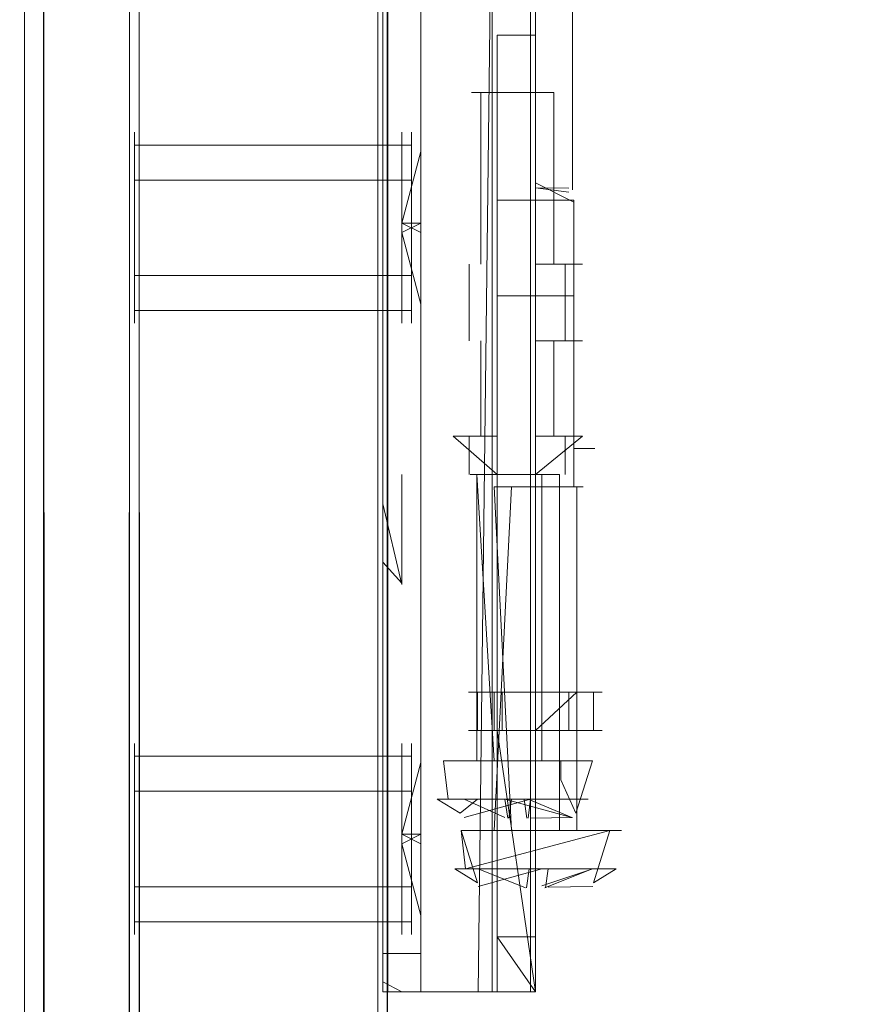
# Model space of a CAD drawing. Extents: x -464 to 338, y -349 to 151.
# Drawn here: x -464 to -420, y 71 to 122 of the extents above; entities that cross this region are included whole.
import ezdxf

# ---------------------------------------------------------------- set-up
doc = ezdxf.new("R2010")
doc.units = 0
doc.header["$LTSCALE"] = 500
doc.header["$MEASUREMENT"] = 0
doc.layers.add('DWXOUTLINES', color=7, linetype='Continuous')
doc.layers.add('EXC-KORPUS-WH', color=7, linetype='Continuous')

msp = doc.modelspace()

# ---------------------------------------------------------------- linework, layer by layer
at = {"layer": 'DWXOUTLINES', "color": 0, "lineweight": 0}
for p, q in [((-463.4, 150.38, 643.33), (-463.4, -347.61, 643.33)), ((-463.4, 150.38, 647.83), (-463.4, -347.61, 647.83)), ((-462.27, -347.24, 640.7), (-462.4, 150.38, 640.82)), ((-462.27, -347.24, 161.45), (-462.4, 150.38, 161.32)), ((-458.02, -347.24, 640.7), (-457.9, 150.38, 640.82)), ((-458.02, -347.24, 161.45), (-457.9, 150.38, 161.32)), ((-457.9, -338.86, 642.83), (-457.9, 150.38, 642.83)), ((-457.4, 150.38, 636.33), (-457.4, -338.61, 636.33)), ((-457.27, -347.24, 165.7), (-457.4, 150.38, 165.83)), ((-457.27, -347.24, 161.45), (-457.4, 150.38, 161.33)), ((-457.4, -338.86, 636.32), (-457.4, 150.38, 636.32)), ((-457.4, -338.86, 165.82), (-457.4, 150.38, 165.82)), ((-444.9, -338.86, 166.33), (-444.9, 150.38, 166.33)), ((-444.9, -338.61, 166.32), (-444.9, 150.38, 166.32)), ((-444.9, 150.38, 635.82), (-444.9, -338.61, 635.82)), ((-444.4, -338.61, 178.83), (-444.4, 150.38, 178.83)), ((-444.37, 131.38, 584.41), (-444.37, 71.38, 584.41)), ((-444.37, 71.38, 617.94), (-444.37, 131.38, 617.94)), ((-442.64, 131.38, 583.41), (-442.64, 71.38, 583.41)), ((-442.64, 71.38, 618.94), (-442.64, 131.38, 618.94)), ((-439.64, 71.38, 616.68), (-438.91, 131.38, 615.94)), ((-438.91, 131.38, 586.41), (-438.91, 71.38, 586.41)), ((-436.91, 131.38, 584.41), (-436.91, 71.38, 584.41)), ((-436.91, 71.38, 617.94), (-436.91, 131.38, 617.94)), ((-434.71, 129.22, 597.65), (-434.71, 113.73, 597.55)), ((-436.64, 113.73, 597.8), (-436.64, 128.84, 597.8)), ((-436.64, 128.84, 587.79), (-436.64, 113.73, 587.79)), ((-434.71, 113.36, 587.94), (-434.71, 128.84, 588.04)), ((-444.64, 127.38, 634.08), (-444.64, 75.38, 634.08)), ((-444.64, 75.38, 554.08), (-444.64, 127.38, 554.08)), ((-442.64, 127.38, 554.08), (-442.64, 75.38, 554.08)), ((-442.64, 75.38, 634.08), (-442.64, 127.38, 634.08)), ((-438.64, 121.47, 610.19), (-436.64, 121.47, 610.26)), ((-438.64, 121.47, 610.19), (-438.64, 121.47, 605.68)), ((-438.64, 109.47, 605.68), (-438.64, 121.47, 605.68)), ((-436.64, 121.47, 605.61), (-438.64, 121.47, 605.68)), ((-438.64, 109.47, 610.19), (-438.64, 121.47, 610.19)), ((-436.64, 121.47, 605.61), (-436.64, 121.47, 610.26)), ((-436.64, 109.47, 610.26), (-436.64, 121.47, 610.26)), ((-436.64, 109.47, 605.61), (-436.64, 121.47, 605.61)), ((-440, 118.47, 607.38), (-438.64, 118.47, 610.19)), ((-435.68, 118.47, 606.29), (-440, 118.47, 607.38)), ((-439.51, 118.47, 609.5), (-439.51, 109.47, 609.5)), ((-439.51, 118.47, 606.38), (-439.51, 109.47, 606.38)), ((-435.68, 118.47, 606.29), (-438.64, 118.47, 610.19)), ((-435.68, 118.47, 606.29), (-435.68, 109.47, 606.29)), ((-435.68, 118.47, 609.58), (-435.68, 109.47, 609.58)), ((-442.64, 116.88, 626.08), (-442.64, 111.38, 631.58)), ((-442.64, 114.13, 621.31), (-442.64, 116.88, 626.08)), ((-442.64, 116.88, 562.08), (-442.64, 111.38, 567.58)), ((-442.64, 114.13, 557.31), (-442.64, 116.88, 562.08)), ((-457.64, 111.38, 631.08), (-457.64, 116.38, 626.08)), ((-457.64, 113.88, 621.75), (-457.64, 116.38, 626.08)), ((-457.64, 111.38, 567.08), (-457.64, 116.38, 562.08)), ((-457.64, 113.88, 557.75), (-457.64, 116.38, 562.08)), ((-444.64, 111.38, 567.08), (-444.64, 116.38, 562.08)), ((-444.64, 108.88, 557.75), (-444.64, 116.38, 562.08)), ((-444.64, 111.38, 631.08), (-444.64, 116.38, 626.08)), ((-444.64, 108.88, 621.75), (-444.64, 116.38, 626.08)), ((-443.64, 111.38, 631.08), (-443.64, 116.38, 626.08)), ((-443.64, 108.88, 621.75), (-443.64, 116.38, 626.08)), ((-443.64, 111.38, 567.08), (-443.64, 116.38, 562.08)), ((-443.64, 108.88, 557.75), (-443.64, 116.38, 562.08)), ((-443.14, 116.38, 626.08), (-443.14, 111.38, 631.08)), ((-443.14, 113.88, 621.75), (-443.14, 116.38, 626.08)), ((-443.14, 116.38, 562.08), (-443.14, 111.38, 567.08)), ((-443.14, 113.88, 557.75), (-443.14, 116.38, 562.08)), ((-457.64, 115.71, 628.58), (-443.14, 115.71, 628.58)), ((-443.14, 115.71, 559.58), (-457.64, 115.71, 559.58)), ((-443.64, 111.63, 626.33), (-442.64, 115.38, 626.33)), ((-443.64, 111.63, 625.83), (-442.64, 115.38, 626.33)), ((-443.64, 115.38, 626.33), (-443.64, 111.63, 626.33)), ((-443.64, 111.63, 562.33), (-442.64, 115.38, 562.33)), ((-443.64, 111.63, 561.83), (-442.64, 115.38, 562.33)), ((-443.64, 115.38, 562.33), (-443.64, 111.63, 562.33)), ((-442.64, 111.63, 625.83), (-442.64, 115.38, 625.83)), ((-442.64, 111.63, 561.83), (-442.64, 115.38, 561.83)), ((-442.64, 114.13, 621.31), (-442.64, 106.61, 623.33)), ((-442.64, 114.13, 557.31), (-442.64, 106.61, 559.33)), ((-457.64, 113.88, 621.75), (-457.64, 106.38, 626.08)), ((-443.14, 113.88, 621.75), (-457.64, 113.88, 621.75)), ((-457.64, 113.88, 566.41), (-443.14, 113.88, 566.41)), ((-457.64, 113.88, 557.75), (-457.64, 106.38, 562.08)), ((-443.14, 113.88, 621.75), (-443.14, 106.38, 626.08)), ((-443.14, 113.88, 557.75), (-443.14, 106.38, 562.08)), ((-436.64, 113.73, 597.8), (-434.64, 112.73, 598.8)), ((-436.64, 113.73, 587.79), (-434.64, 112.73, 586.79)), ((-434.89, 113.24, 598.01), (-436.64, 113.48, 597.86)), ((-434.89, 113.45, 587.78), (-436.64, 113.48, 587.72)), ((-436.64, 113.23, 598.8), (-436.64, 97.82, 598.8)), ((-436.64, 113.23, 586.79), (-436.64, 97.82, 586.79)), ((-438.64, 112.82, 594.29), (-434.64, 112.82, 594.29)), ((-438.64, 112.82, 591.29), (-434.64, 112.82, 591.29)), ((-438.64, 112.82, 591.29), (-438.64, 107.82, 591.29)), ((-438.64, 112.82, 594.29), (-438.64, 112.82, 591.29)), ((-438.64, 107.82, 594.29), (-438.64, 112.82, 594.29)), ((-434.64, 112.82, 594.29), (-434.64, 107.82, 594.29)), ((-434.64, 112.82, 591.29), (-434.64, 112.82, 594.29)), ((-434.64, 112.82, 591.29), (-434.64, 107.82, 591.29)), ((-434.64, 112.73, 598.8), (-434.64, 97.82, 598.8)), ((-434.64, 112.73, 586.79), (-434.64, 97.82, 586.79)), ((-457.64, 106.38, 626.08), (-457.64, 111.38, 631.08)), ((-457.64, 106.38, 562.08), (-457.64, 111.38, 567.08)), ((-444.64, 106.38, 562.08), (-444.64, 111.38, 567.08)), ((-444.64, 106.38, 626.08), (-444.64, 111.38, 631.08)), ((-443.64, 111.13, 625.83), (-442.64, 111.63, 622.08)), ((-443.64, 111.63, 625.83), (-442.64, 111.63, 622.08)), ((-443.64, 111.63, 630.08), (-442.64, 111.13, 626.33)), ((-443.64, 111.63, 626.33), (-443.64, 111.63, 630.08)), ((-443.64, 111.63, 625.83), (-443.64, 111.63, 622.08)), ((-443.64, 111.13, 561.83), (-442.64, 111.63, 558.08)), ((-443.64, 111.63, 561.83), (-442.64, 111.63, 558.08)), ((-443.64, 111.63, 566.08), (-442.64, 111.13, 562.33)), ((-443.64, 111.63, 562.33), (-443.64, 111.63, 566.08)), ((-443.64, 111.63, 561.83), (-443.64, 111.63, 558.08)), ((-443.64, 106.38, 626.08), (-443.64, 111.38, 631.08)), ((-443.64, 106.38, 562.08), (-443.64, 111.38, 567.08)), ((-443.14, 111.38, 631.08), (-443.14, 106.38, 626.08)), ((-443.14, 111.38, 567.08), (-443.14, 106.38, 562.08)), ((-442.64, 111.63, 630.08), (-442.64, 111.63, 626.33)), ((-442.64, 111.63, 566.08), (-442.64, 111.63, 562.33)), ((-442.64, 106.61, 623.33), (-442.64, 111.38, 631.58)), ((-442.64, 106.61, 559.33), (-442.64, 111.38, 567.58)), ((-443.64, 111.13, 626.33), (-442.64, 107.38, 626.33)), ((-443.64, 111.13, 626.33), (-442.64, 107.38, 625.83)), ((-443.64, 111.13, 625.83), (-442.64, 107.38, 625.83)), ((-443.64, 111.13, 626.33), (-443.64, 111.13, 630.08)), ((-443.64, 107.38, 625.83), (-443.64, 111.13, 625.83)), ((-443.64, 111.13, 562.33), (-442.64, 107.38, 562.33)), ((-443.64, 111.13, 562.33), (-442.64, 107.38, 561.83)), ((-443.64, 111.13, 561.83), (-442.64, 107.38, 561.83)), ((-443.64, 111.13, 562.33), (-443.64, 111.13, 566.08)), ((-443.64, 107.38, 561.83), (-443.64, 111.13, 561.83)), ((-442.64, 111.13, 625.83), (-442.64, 111.13, 622.08)), ((-442.64, 111.13, 561.83), (-442.64, 111.13, 558.08)), ((-440.11, 109.47, 610.33), (-440.11, 105.47, 610.33)), ((-440.11, 109.47, 605.54), (-440.11, 105.47, 605.54)), ((-438.64, 105.47, 611.27), (-438.64, 109.47, 611.27)), ((-438.64, 109.47, 604.61), (-438.64, 109.47, 611.27)), ((-438.64, 105.47, 604.61), (-438.64, 109.47, 604.61)), ((-436.64, 109.47, 604.56), (-436.64, 105.47, 604.56)), ((-436.64, 109.47, 611.32), (-436.64, 109.47, 604.56)), ((-434.18, 109.47, 607.03), (-436.64, 109.47, 604.56)), ((-436.64, 105.47, 611.32), (-436.64, 109.47, 611.32)), ((-434.18, 109.47, 607.03), (-436.64, 109.47, 611.32)), ((-435.08, 109.47, 605.47), (-435.08, 105.47, 605.47)), ((-435.08, 109.47, 610.41), (-435.08, 105.47, 610.41)), ((-443.14, 108.88, 621.75), (-457.64, 108.88, 621.75)), ((-457.64, 108.88, 566.41), (-443.14, 108.88, 566.41)), ((-444.64, 106.38, 626.08), (-444.64, 108.88, 621.75)), ((-444.64, 108.88, 557.75), (-444.64, 106.38, 562.08)), ((-443.64, 108.88, 621.75), (-443.64, 106.38, 626.08)), ((-443.64, 108.88, 557.75), (-443.64, 106.38, 562.08)), ((-438.64, 107.82, 591.29), (-434.64, 107.82, 591.29)), ((-438.09, 107.82, 594.83), (-438.64, 107.82, 591.29)), ((-438.09, 107.82, 594.83), (-434.64, 107.82, 591.29)), ((-457.64, 107.05, 628.58), (-443.14, 107.05, 628.58)), ((-443.14, 107.05, 559.58), (-457.64, 107.05, 559.58)), ((-439.51, 105.47, 609.5), (-439.51, 100.47, 609.5)), ((-439.51, 105.47, 606.38), (-439.51, 100.47, 606.38)), ((-438.64, 105.47, 604.61), (-438.64, 105.47, 611.27)), ((-438.64, 105.47, 610.19), (-438.64, 100.47, 610.19)), ((-438.64, 100.47, 605.68), (-438.64, 105.47, 605.68)), ((-436.64, 105.47, 611.32), (-436.64, 105.47, 604.56)), ((-434.18, 105.47, 607.03), (-436.64, 105.47, 604.56)), ((-436.64, 105.47, 605.61), (-436.64, 100.47, 605.61)), ((-434.18, 105.47, 607.03), (-436.64, 105.47, 611.32)), ((-436.64, 100.47, 610.26), (-436.64, 105.47, 610.26)), ((-435.68, 105.47, 606.29), (-435.68, 100.47, 606.29)), ((-435.68, 105.47, 609.58), (-435.68, 100.47, 609.58)), ((-440.95, 100.47, 608.81), (-438.64, 98.47, 611.27)), ((-440.95, 100.47, 608.81), (-438.64, 100.47, 604.61)), ((-440.11, 100.47, 605.54), (-440.11, 98.47, 605.54)), ((-440.11, 100.47, 610.33), (-440.11, 98.47, 610.33)), ((-438.64, 100.47, 604.61), (-438.64, 100.47, 611.27)), ((-438.64, 98.47, 604.61), (-438.64, 100.47, 604.61)), ((-436.64, 100.47, 611.32), (-436.64, 100.47, 604.56)), ((-434.18, 100.47, 607.03), (-436.64, 98.47, 604.56)), ((-436.64, 98.47, 611.32), (-436.64, 100.47, 611.32)), ((-434.18, 100.47, 607.03), (-436.64, 100.47, 611.32)), ((-435.08, 100.47, 610.41), (-435.08, 98.47, 610.41)), ((-435.08, 100.47, 605.47), (-435.08, 98.47, 605.47)), ((-438.64, 99.82, 589.92), (-438.64, 99.82, 595.66)), ((-434.64, 99.82, 589.92), (-434.64, 99.82, 595.66)), ((-433.54, 99.82, 591.17), (-434.64, 99.82, 595.66)), ((-443.64, 95.38, 565.17), (-443.64, 98.47, 562.08)), ((-443.64, 92.7, 560.53), (-443.64, 98.47, 562.08)), ((-440.06, 98.47, 607.94), (-435.39, 98.47, 609.19)), ((-440.06, 98.47, 607.94), (-436.31, 98.47, 605.77)), ((-439.72, 83.47, 606.69), (-439.72, 98.47, 606.69)), ((-438.81, 83.47, 610.1), (-439.72, 98.47, 609.19)), ((-438.64, 98.47, 600.93), (-438.64, 98.47, 614.94)), ((-436.64, 98.47, 614.94), (-438.64, 98.47, 614.94)), ((-438.64, 71.38, 614.94), (-438.64, 98.47, 614.94)), ((-438.64, 71.38, 600.93), (-438.64, 98.47, 600.93)), ((-436.64, 98.47, 600.93), (-438.64, 98.47, 600.93)), ((-436.64, 71.38, 600.93), (-436.64, 98.47, 600.93)), ((-436.64, 98.47, 614.94), (-436.64, 98.47, 600.93)), ((-436.64, 71.38, 614.94), (-436.64, 98.47, 614.94)), ((-436.31, 98.47, 610.1), (-436.31, 83.47, 610.1)), ((-436.31, 98.47, 605.77), (-435.39, 98.47, 609.19)), ((-435.39, 98.47, 606.69), (-435.39, 83.47, 606.69)), ((-444.64, 92.78, 627.58), (-444.64, 98.38, 626.08)), ((-444.64, 93.88, 623.48), (-444.64, 98.38, 626.08)), ((-443.64, 92.78, 627.58), (-443.64, 98.38, 626.08)), ((-443.64, 93.88, 623.48), (-443.64, 98.38, 626.08)), ((-438.81, 97.82, 591.54), (-434.14, 97.82, 592.79)), ((-438.81, 79.82, 591.54), (-437.89, 97.82, 590.63)), ((-438.81, 97.82, 591.54), (-437.89, 97.82, 594.96)), ((-437.89, 79.82, 594.96), (-438.81, 97.82, 594.04)), ((-438.64, 85.06, 589.29), (-438.64, 97.82, 589.29)), ((-434.64, 97.82, 598.8), (-438.64, 97.82, 596.3)), ((-434.64, 97.82, 586.79), (-438.64, 97.82, 596.3)), ((-438.64, 85.06, 596.3), (-438.64, 97.82, 596.3)), ((-437.89, 97.82, 594.96), (-434.14, 97.82, 592.79)), ((-436.64, 97.82, 589.29), (-436.64, 85.06, 589.29)), ((-436.64, 97.82, 596.3), (-436.64, 85.06, 596.3)), ((-435.39, 97.82, 594.96), (-435.39, 79.82, 594.96)), ((-434.64, 97.82, 586.79), (-434.64, 97.82, 598.8)), ((-434.48, 97.82, 591.54), (-434.48, 79.82, 591.54)), ((-444.64, 95.38, 565.17), (-444.64, 96.92, 559.4)), ((-443.64, 92.7, 560.53), (-444.64, 96.92, 559.4)), ((-444.64, 92.7, 560.53), (-444.64, 95.38, 565.17)), ((-443.64, 92.7, 560.53), (-443.64, 95.38, 565.17)), ((-444.64, 93.88, 623.48), (-444.64, 92.78, 627.58)), ((-443.64, 92.78, 627.58), (-444.64, 93.88, 623.48)), ((-440.15, 87.06, 592.79), (-436.64, 87.06, 589.29)), ((-440.15, 87.06, 592.79), (-434.89, 87.06, 595.83)), ((-439.68, 85.06, 594.54), (-439.68, 87.06, 594.54)), ((-438.81, 85.06, 591.54), (-438.81, 87.06, 591.54)), ((-438.81, 85.06, 594.04), (-438.81, 87.06, 594.04)), ((-438.39, 85.06, 589.76), (-438.39, 87.06, 589.76)), ((-436.64, 85.06, 595.3), (-436.64, 87.06, 595.3)), ((-434.47, 87.06, 591.54), (-436.64, 87.06, 595.3)), ((-436.64, 85.06, 590.29), (-434.47, 87.06, 591.54)), ((-436.64, 87.06, 589.29), (-436.64, 85.06, 589.29)), ((-433.14, 87.06, 592.79), (-436.64, 87.06, 589.29)), ((-436.64, 87.06, 596.3), (-436.64, 87.06, 589.29)), ((-436.64, 85.06, 596.3), (-436.64, 87.06, 596.3)), ((-434.89, 85.06, 589.76), (-434.89, 87.06, 589.76)), ((-434.89, 87.06, 595.83), (-433.14, 87.06, 592.79)), ((-434.47, 85.06, 594.04), (-434.47, 87.06, 594.04)), ((-433.61, 85.06, 594.54), (-433.61, 87.06, 594.54)), ((-442.64, 84.88, 626.08), (-442.64, 79.38, 631.58)), ((-442.64, 82.13, 621.31), (-442.64, 84.88, 626.08)), ((-442.64, 84.88, 562.08), (-442.64, 79.38, 567.58)), ((-442.64, 82.13, 557.31), (-442.64, 84.88, 562.08)), ((-440.15, 85.06, 592.79), (-436.64, 85.06, 589.29)), ((-440.15, 85.06, 592.79), (-436.64, 85.06, 596.3)), ((-438.65, 85.06, 587.29), (-433.14, 85.06, 592.79)), ((-438.65, 85.06, 587.29), (-436.64, 85.06, 587.29)), ((-438.65, 85.06, 587.29), (-436.64, 71.38, 589.29)), ((-438.64, 85.06, 598.3), (-433.14, 85.06, 592.79)), ((-438.64, 74.26, 598.3), (-438.64, 85.06, 598.3)), ((-436.64, 85.06, 598.3), (-438.64, 85.06, 598.3)), ((-434.47, 85.06, 591.54), (-436.64, 85.06, 595.3)), ((-436.64, 74.26, 598.3), (-436.64, 85.06, 598.3)), ((-436.64, 85.06, 587.29), (-436.64, 85.06, 598.3)), ((-436.64, 74.26, 587.29), (-436.64, 85.06, 587.29)), ((-457.64, 79.38, 631.08), (-457.64, 84.38, 626.08)), ((-457.64, 81.88, 621.75), (-457.64, 84.38, 626.08)), ((-457.64, 79.38, 567.08), (-457.64, 84.38, 562.08)), ((-457.64, 81.88, 557.75), (-457.64, 84.38, 562.08)), ((-444.64, 79.38, 567.08), (-444.64, 84.38, 562.08)), ((-444.64, 76.88, 557.75), (-444.64, 84.38, 562.08)), ((-444.64, 79.38, 631.08), (-444.64, 84.38, 626.08)), ((-444.64, 76.88, 621.75), (-444.64, 84.38, 626.08)), ((-443.64, 79.38, 631.08), (-443.64, 84.38, 626.08)), ((-443.64, 76.88, 621.75), (-443.64, 84.38, 626.08)), ((-443.64, 79.38, 567.08), (-443.64, 84.38, 562.08)), ((-443.64, 76.88, 557.75), (-443.64, 84.38, 562.08)), ((-443.14, 84.38, 626.08), (-443.14, 79.38, 631.08)), ((-443.14, 81.88, 621.75), (-443.14, 84.38, 626.08)), ((-443.14, 84.38, 562.08), (-443.14, 79.38, 567.08)), ((-443.14, 81.88, 557.75), (-443.14, 84.38, 562.08)), ((-457.64, 83.71, 628.58), (-443.14, 83.71, 628.58)), ((-443.14, 83.71, 559.58), (-457.64, 83.71, 559.58)), ((-443.64, 79.63, 626.33), (-442.64, 83.38, 626.33)), ((-443.64, 79.63, 625.83), (-442.64, 83.38, 626.33)), ((-443.64, 83.38, 626.33), (-443.64, 79.63, 626.33)), ((-443.64, 79.63, 562.33), (-442.64, 83.38, 562.33)), ((-443.64, 79.63, 561.83), (-442.64, 83.38, 562.33)), ((-443.64, 83.38, 562.33), (-443.64, 79.63, 562.33)), ((-442.64, 79.63, 625.83), (-442.64, 83.38, 625.83)), ((-442.64, 79.63, 561.83), (-442.64, 83.38, 561.83)), ((-441.46, 83.47, 610.19), (-433.66, 83.47, 610.19)), ((-441.46, 83.47, 605.69), (-441.22, 81.47, 605.82)), ((-441.46, 83.47, 610.19), (-441.22, 81.47, 610.05)), ((-439.81, 83.47, 604.04), (-441.46, 83.47, 610.19)), ((-440.06, 83.47, 607.94), (-435.39, 83.47, 609.19)), ((-440.06, 83.47, 607.94), (-436.31, 83.47, 605.77)), ((-439.81, 83.47, 604.04), (-435.31, 83.47, 604.04)), ((-436.31, 83.47, 605.77), (-435.39, 83.47, 609.19)), ((-435.31, 82.47, 611.83), (-435.31, 83.47, 604.04)), ((-434.53, 80.74, 606.19), (-433.66, 83.47, 605.69)), ((-442.64, 82.13, 621.31), (-442.64, 74.61, 623.33)), ((-442.64, 82.13, 557.31), (-442.64, 74.61, 559.33)), ((-434.53, 80.74, 606.19), (-435.31, 82.47, 611.83)), ((-457.64, 81.88, 621.75), (-457.64, 74.38, 626.08)), ((-443.14, 81.88, 621.75), (-457.64, 81.88, 621.75)), ((-457.64, 81.88, 566.41), (-443.14, 81.88, 566.41)), ((-457.64, 81.88, 557.75), (-457.64, 74.38, 562.08)), ((-443.14, 81.88, 621.75), (-443.14, 74.38, 626.08)), ((-443.14, 81.88, 557.75), (-443.14, 74.38, 562.08)), ((-439.68, 81.47, 611.6), (-441.79, 81.47, 607.94)), ((-440.59, 80.74, 609.69), (-441.79, 81.47, 607.94)), ((-440.59, 80.74, 609.69), (-439.68, 81.47, 604.27)), ((-440.4, 81.47, 607.5), (-438.09, 81.47, 607.42)), ((-440.37, 81.47, 608.5), (-438.24, 80.51, 605.15)), ((-436.9, 81.47, 610.4), (-440.37, 80.51, 608.5)), ((-440.37, 81.47, 608.5), (-438.03, 81.47, 608.42)), ((-439.68, 81.47, 611.6), (-433.89, 81.47, 610.05)), ((-439.68, 81.47, 604.27), (-433.89, 81.47, 605.82)), ((-438.24, 81.47, 605.15), (-434.74, 80.51, 607.3)), ((-438.24, 81.47, 605.15), (-438.09, 80.47, 607.42)), ((-437.9, 81.47, 610.46), (-438.03, 80.47, 608.42)), ((-437.24, 81.47, 605.09), (-437.09, 80.47, 607.38)), ((-434.74, 81.47, 607.3), (-437.09, 81.47, 607.38)), ((-437.03, 81.47, 608.38), (-434.74, 80.51, 607.3)), ((-436.9, 81.47, 610.4), (-437.03, 80.47, 608.38)), ((-434.71, 80.51, 608.3), (-436.9, 80.47, 610.4)), ((-443.64, 79.13, 625.83), (-442.64, 79.63, 622.08)), ((-443.64, 79.63, 625.83), (-442.64, 79.63, 622.08)), ((-443.64, 79.63, 630.08), (-442.64, 79.13, 626.33)), ((-443.64, 79.63, 626.33), (-443.64, 79.63, 630.08)), ((-443.64, 79.63, 625.83), (-443.64, 79.63, 622.08)), ((-443.64, 79.13, 561.83), (-442.64, 79.63, 558.08)), ((-443.64, 79.63, 561.83), (-442.64, 79.63, 558.08)), ((-443.64, 79.63, 566.08), (-442.64, 79.13, 562.33)), ((-443.64, 79.63, 562.33), (-443.64, 79.63, 566.08)), ((-443.64, 79.63, 561.83), (-443.64, 79.63, 558.08)), ((-442.64, 79.63, 630.08), (-442.64, 79.63, 626.33)), ((-442.64, 79.63, 566.08), (-442.64, 79.63, 562.33)), ((-440.54, 79.82, 590.54), (-436.64, 79.82, 588.29)), ((-440.54, 79.82, 595.04), (-440.31, 77.82, 594.91)), ((-440.54, 79.82, 590.54), (-439.67, 77.08, 594.54)), ((-440.54, 79.82, 590.54), (-438.89, 79.82, 596.69)), ((-440.31, 77.82, 590.68), (-432.75, 79.82, 590.54)), ((-438.89, 79.82, 596.69), (-432.14, 79.82, 592.79)), ((-438.81, 79.82, 591.54), (-434.14, 79.82, 592.79)), ((-437.89, 79.82, 594.96), (-438.81, 79.82, 591.54)), ((-437.89, 79.82, 594.96), (-434.14, 79.82, 592.79)), ((-432.14, 79.82, 592.79), (-436.64, 79.82, 588.29)), ((-433.61, 77.08, 591.04), (-432.75, 79.82, 595.04)), ((-457.64, 74.38, 626.08), (-457.64, 79.38, 631.08)), ((-457.64, 74.38, 562.08), (-457.64, 79.38, 567.08)), ((-444.64, 74.38, 562.08), (-444.64, 79.38, 567.08)), ((-444.64, 74.38, 626.08), (-444.64, 79.38, 631.08)), ((-443.64, 74.38, 626.08), (-443.64, 79.38, 631.08)), ((-443.64, 74.38, 562.08), (-443.64, 79.38, 567.08)), ((-443.64, 79.13, 626.33), (-442.64, 75.38, 626.33)), ((-443.64, 79.13, 626.33), (-442.64, 75.38, 625.83)), ((-443.64, 79.13, 625.83), (-442.64, 75.38, 625.83)), ((-443.64, 79.13, 626.33), (-443.64, 79.13, 630.08)), ((-443.64, 75.38, 625.83), (-443.64, 79.13, 625.83)), ((-443.64, 79.13, 562.33), (-442.64, 75.38, 562.33)), ((-443.64, 79.13, 562.33), (-442.64, 75.38, 561.83)), ((-443.64, 79.13, 561.83), (-442.64, 75.38, 561.83)), ((-443.64, 79.13, 562.33), (-443.64, 79.13, 566.08)), ((-443.64, 75.38, 561.83), (-443.64, 79.13, 561.83)), ((-443.14, 79.38, 631.08), (-443.14, 74.38, 626.08)), ((-443.14, 79.38, 567.08), (-443.14, 74.38, 562.08)), ((-442.64, 74.61, 623.33), (-442.64, 79.38, 631.58)), ((-442.64, 74.61, 559.33), (-442.64, 79.38, 567.58)), ((-442.64, 79.13, 625.83), (-442.64, 79.13, 622.08)), ((-442.64, 79.13, 561.83), (-442.64, 79.13, 558.08)), ((-438.76, 77.82, 596.46), (-440.87, 77.82, 592.79)), ((-439.67, 77.08, 594.54), (-440.87, 77.82, 592.79)), ((-439.64, 77.82, 592.39), (-437.16, 76.82, 592.25)), ((-436.31, 77.82, 589.66), (-439.64, 76.89, 592.39)), ((-435.97, 77.82, 595.59), (-439.64, 77.82, 592.39)), ((-439.59, 77.82, 593.39), (-437.11, 77.82, 593.25)), ((-438.76, 77.82, 596.46), (-432.98, 77.82, 594.91)), ((-437.31, 77.82, 589.72), (-437.16, 77.82, 592.25)), ((-436.97, 77.82, 595.65), (-437.11, 76.82, 593.25)), ((-433.63, 77.82, 593.05), (-436.31, 76.93, 589.66)), ((-436.31, 77.82, 589.66), (-436.16, 77.82, 592.19)), ((-433.68, 77.82, 592.05), (-436.16, 76.82, 592.19)), ((-435.97, 77.82, 595.59), (-436.11, 76.82, 593.19)), ((-436.11, 77.82, 593.19), (-433.63, 77.82, 593.05)), ((-434.52, 77.82, 589.13), (-432.41, 77.82, 592.79)), ((-433.61, 77.08, 591.04), (-432.41, 77.82, 592.79)), ((-443.14, 76.88, 621.75), (-457.64, 76.88, 621.75)), ((-444.64, 74.38, 626.08), (-444.64, 76.88, 621.75)), ((-444.64, 74.38, 562.08), (-444.64, 76.88, 557.75)), ((-443.64, 76.88, 621.75), (-443.64, 74.38, 626.08)), ((-443.64, 76.88, 557.75), (-443.64, 74.38, 562.08)), ((-433.63, 76.89, 593.05), (-435.97, 76.85, 595.59)), ((-444.64, 75.38, 554.08), (-444.64, 71.38, 558.08)), ((-444.64, 71.91, 632.08), (-444.64, 75.38, 634.08)), ((-442.64, 75.38, 554.08), (-442.64, 71.38, 558.08)), ((-442.64, 71.91, 632.08), (-442.64, 75.38, 634.08)), ((-457.64, 75.05, 628.58), (-443.14, 75.05, 628.58)), ((-457.64, 75.05, 564.58), (-443.14, 75.05, 564.58)), ((-443.14, 75.05, 559.58), (-457.64, 75.05, 559.58)), ((-436.64, 74.26, 598.3), (-438.64, 74.26, 596.3)), ((-436.64, 71.38, 596.3), (-438.64, 74.26, 596.3)), ((-438.64, 71.38, 589.29), (-438.64, 74.26, 589.29)), ((-436.64, 74.26, 596.3), (-436.64, 71.38, 596.3)), ((-442.64, 73.38, 633.54), (-444.64, 73.38, 633.54)), ((-444.64, 73.38, 554.61), (-442.64, 73.38, 554.61)), ((-443.64, 71.38, 617.21), (-444.64, 71.91, 632.08)), ((-442.64, 71.91, 632.08), (-442.64, 71.38, 618.94)), ((-444.64, 71.38, 583.41), (-436.64, 71.38, 589.29)), ((-444.64, 71.38, 558.08), (-444.64, 71.38, 583.41)), ((-443.64, 71.38, 617.21), (-436.64, 71.38, 614.94)), ((-442.64, 71.38, 583.41), (-437.64, 71.38, 583.67)), ((-442.64, 71.38, 558.08), (-442.64, 71.38, 583.41)), ((-442.64, 71.38, 618.94), (-437.64, 71.38, 618.68)), ((-438.64, 71.38, 596.3), (-438.64, 71.38, 600.93)), ((-436.64, 71.38, 600.93), (-438.64, 71.38, 600.93)), ((-437.64, 71.38, 618.68), (-436.64, 71.38, 614.94)), ((-437.64, 71.38, 583.67), (-436.64, 71.38, 589.29)), ((-436.64, 71.38, 596.3), (-436.64, 71.38, 600.93))]:
    msp.add_line(p, q, dxfattribs=at)
at = {"layer": 'EXC-KORPUS-WH', "lineweight": 0}
for points, invisible_edges in [([(-463.656, 150.378, 644.075), (-463.656, -86.123, 647.075), (-463.656, 150.378, 647.075), (-463.656, 150.378, 644.075)], 15), ([(-463.656, -86.123, 647.075), (-463.656, 150.378, 644.075), (-463.656, -86.123, 644.075), (-463.656, -86.123, 647.075)], 15), ([(-463.656, -86.123, 644.075), (-463.594, 150.378, 643.638), (-463.594, -86.123, 643.638), (-463.656, -86.123, 644.075)], 15), ([(-463.594, 150.378, 643.638), (-463.656, -86.123, 644.075), (-463.656, 150.378, 644.075), (-463.594, 150.378, 643.638)], 15), ([(-463.656, 150.378, 647.075), (-463.594, -86.123, 647.513), (-463.594, 150.378, 647.513), (-463.656, 150.378, 647.075)], 15), ([(-463.594, -86.123, 647.513), (-463.656, 150.378, 647.075), (-463.656, -86.123, 647.075), (-463.594, -86.123, 647.513)], 15), ([(-463.594, -86.123, 643.638), (-463.406, 150.378, 643.325), (-463.406, -86.123, 643.325), (-463.594, -86.123, 643.638)], 13), ([(-463.406, 150.378, 643.325), (-463.594, -86.123, 643.638), (-463.594, 150.378, 643.638), (-463.406, 150.378, 643.325)], 15), ([(-463.594, 150.378, 647.513), (-463.406, -86.123, 647.825), (-463.406, 150.378, 647.825), (-463.594, 150.378, 647.513)], 13), ([(-463.406, -86.123, 647.825), (-463.594, 150.378, 647.513), (-463.594, -86.123, 647.513), (-463.406, -86.123, 647.825)], 15), ([(-463.094, 150.378, 643.138), (-463.406, -86.123, 643.325), (-463.406, 150.378, 643.325), (-463.094, 150.378, 643.138)], 15), ([(-463.406, -86.123, 643.325), (-463.094, 150.378, 643.138), (-463.094, -86.123, 643.138), (-463.406, -86.123, 643.325)], 15), ([(-463.094, -86.123, 648.013), (-463.406, 150.378, 647.825), (-463.406, -86.123, 647.825), (-463.094, -86.123, 648.013)], 15), ([(-463.406, 150.378, 647.825), (-463.094, -86.123, 648.013), (-463.094, 150.378, 648.013), (-463.406, 150.378, 647.825)], 15), ([(-462.656, 150.378, 643.075), (-463.094, -86.123, 643.138), (-463.094, 150.378, 643.138), (-462.656, 150.378, 643.075)], 15), ([(-463.094, -86.123, 643.138), (-462.656, 150.378, 643.075), (-462.656, -86.123, 643.075), (-463.094, -86.123, 643.138)], 15), ([(-462.656, -86.123, 648.075), (-463.094, 150.378, 648.013), (-463.094, -86.123, 648.013), (-462.656, -86.123, 648.075)], 15), ([(-463.094, 150.378, 648.013), (-462.656, -86.123, 648.075), (-462.656, 150.378, 648.075), (-463.094, 150.378, 648.013)], 15), ([(-458.656, 150.378, 643.075), (-462.656, -86.123, 643.075), (-462.656, 150.378, 643.075), (-458.656, 150.378, 643.075)], 15), ([(-462.656, -86.123, 643.075), (-458.656, 150.378, 643.075), (-458.656, -86.123, 643.075), (-462.656, -86.123, 643.075)], 15), ([(-457.656, 150.378, 648.075), (-462.656, -86.123, 648.075), (-457.656, -86.123, 648.075), (-457.656, 150.378, 648.075)], 15), ([(-462.656, -86.123, 648.075), (-457.656, 150.378, 648.075), (-462.656, 150.378, 648.075), (-462.656, -86.123, 648.075)], 15), ([(-462.656, -339.624, 636.074), (-462.656, 150.376, 640.074), (-462.656, 150.376, 636.074), (-462.656, -339.624, 636.074)], 15), ([(-462.656, 150.376, 640.074), (-462.656, -339.624, 636.074), (-462.656, -339.624, 640.074), (-462.656, 150.376, 640.074)], 15), ([(-462.656, -339.624, 166.074), (-462.656, 150.376, 636.074), (-462.656, 150.376, 166.074), (-462.656, -339.624, 166.074)], 15), ([(-462.656, 150.376, 636.074), (-462.656, -339.624, 166.074), (-462.656, -339.624, 636.074), (-462.656, 150.376, 636.074)], 15), ([(-462.656, -339.624, 162.074), (-462.656, 150.376, 166.074), (-462.656, 150.376, 162.074), (-462.656, -339.624, 162.074)], 15), ([(-462.656, 150.376, 166.074), (-462.656, -339.624, 162.074), (-462.656, -339.624, 166.074), (-462.656, 150.376, 166.074)], 15), ([(-462.656, -339.624, 640.074), (-462.594, 150.376, 640.512), (-462.656, 150.376, 640.074), (-462.656, -339.624, 640.074)], 15), ([(-462.594, 150.376, 640.512), (-462.656, -339.624, 640.074), (-462.594, -339.624, 640.512), (-462.594, 150.376, 640.512)], 15), ([(-462.656, 150.376, 162.074), (-462.594, -339.624, 161.637), (-462.656, -339.624, 162.074), (-462.656, 150.376, 162.074)], 15), ([(-462.594, -339.624, 161.637), (-462.656, 150.376, 162.074), (-462.594, 150.376, 161.637), (-462.594, -339.624, 161.637)], 15), ([(-462.594, -339.624, 640.512), (-462.406, 150.376, 640.824), (-462.594, 150.376, 640.512), (-462.594, -339.624, 640.512)], 15), ([(-462.406, 150.376, 640.824), (-462.594, -339.624, 640.512), (-462.406, -339.624, 640.824), (-462.406, 150.376, 640.824)], 11), ([(-462.594, 150.376, 161.637), (-462.406, -339.624, 161.324), (-462.594, -339.624, 161.637), (-462.594, 150.376, 161.637)], 15), ([(-462.406, -339.624, 161.324), (-462.594, 150.376, 161.637), (-462.406, 150.376, 161.324), (-462.406, -339.624, 161.324)], 11), ([(-462.094, 150.376, 641.012), (-462.406, -339.624, 640.824), (-462.094, -339.624, 641.012), (-462.094, 150.376, 641.012)], 15), ([(-462.406, -339.624, 640.824), (-462.094, 150.376, 641.012), (-462.406, 150.376, 640.824), (-462.406, -339.624, 640.824)], 15), ([(-462.094, -339.624, 161.137), (-462.406, 150.376, 161.324), (-462.094, 150.376, 161.137), (-462.094, -339.624, 161.137)], 15), ([(-462.406, 150.376, 161.324), (-462.094, -339.624, 161.137), (-462.406, -339.624, 161.324), (-462.406, 150.376, 161.324)], 15), ([(-461.656, 150.376, 641.074), (-462.094, -339.624, 641.012), (-461.656, -339.624, 641.074), (-461.656, 150.376, 641.074)], 15), ([(-462.094, -339.624, 641.012), (-461.656, 150.376, 641.074), (-462.094, 150.376, 641.012), (-462.094, -339.624, 641.012)], 15), ([(-461.656, -339.624, 161.074), (-462.094, 150.376, 161.137), (-461.656, 150.376, 161.074), (-461.656, -339.624, 161.074)], 15), ([(-462.094, 150.376, 161.137), (-461.656, -339.624, 161.074), (-462.094, -339.624, 161.137), (-462.094, 150.376, 161.137)], 15), ([(-458.656, -339.624, 641.074), (-461.656, 150.376, 641.074), (-461.656, -339.624, 641.074), (-458.656, -339.624, 641.074)], 15), ([(-461.656, 150.376, 641.074), (-458.656, -339.624, 641.074), (-458.656, 150.376, 641.074), (-461.656, 150.376, 641.074)], 15), ([(-458.656, 150.376, 161.074), (-461.656, -339.624, 161.074), (-461.656, 150.376, 161.074), (-458.656, 150.376, 161.074)], 15), ([(-461.656, -339.624, 161.074), (-458.656, 150.376, 161.074), (-458.656, -339.624, 161.074), (-461.656, -339.624, 161.074)], 15), ([(-458.656, -86.123, 643.075), (-458.219, 150.378, 643.013), (-458.219, -86.123, 643.013), (-458.656, -86.123, 643.075)], 15), ([(-458.219, 150.378, 643.013), (-458.656, -86.123, 643.075), (-458.656, 150.378, 643.075), (-458.219, 150.378, 643.013)], 15), ([(-458.656, -339.624, 641.074), (-458.219, 150.376, 641.012), (-458.656, 150.376, 641.074), (-458.656, -339.624, 641.074)], 15), ([(-458.219, 150.376, 641.012), (-458.656, -339.624, 641.074), (-458.219, -339.624, 641.012), (-458.219, 150.376, 641.012)], 15), ([(-458.656, 150.376, 161.074), (-458.219, -339.624, 161.137), (-458.656, -339.624, 161.074), (-458.656, 150.376, 161.074)], 15), ([(-458.219, -339.624, 161.137), (-458.656, 150.376, 161.074), (-458.219, 150.376, 161.137), (-458.219, -339.624, 161.137)], 15), ([(-458.219, -86.123, 643.013), (-457.906, 150.378, 642.825), (-457.906, -86.123, 642.825), (-458.219, -86.123, 643.013)], 13), ([(-457.906, 150.378, 642.825), (-458.219, -86.123, 643.013), (-458.219, 150.378, 643.013), (-457.906, 150.378, 642.825)], 15), ([(-458.219, -339.624, 641.012), (-457.906, 150.376, 640.824), (-458.219, 150.376, 641.012), (-458.219, -339.624, 641.012)], 15), ([(-457.906, 150.376, 640.824), (-458.219, -339.624, 641.012), (-457.906, -339.624, 640.824), (-457.906, 150.376, 640.824)], 15), ([(-458.219, 150.376, 161.137), (-457.906, -339.624, 161.324), (-458.219, -339.624, 161.137), (-458.219, 150.376, 161.137)], 15), ([(-457.906, -339.624, 161.324), (-458.219, 150.376, 161.137), (-457.906, 150.376, 161.324), (-457.906, -339.624, 161.324)], 15), ([(-457.719, 150.378, 642.513), (-457.906, -86.123, 642.825), (-457.906, 150.378, 642.825), (-457.719, 150.378, 642.513)], 15), ([(-457.906, -86.123, 642.825), (-457.719, 150.378, 642.513), (-457.719, -86.123, 642.513), (-457.906, -86.123, 642.825)], 15), ([(-457.719, 150.376, 640.512), (-457.906, -339.624, 640.824), (-457.719, -339.624, 640.512), (-457.719, 150.376, 640.512)], 15), ([(-457.906, -339.624, 640.824), (-457.719, 150.376, 640.512), (-457.906, 150.376, 640.824), (-457.906, -339.624, 640.824)], 11), ([(-457.719, -339.624, 161.637), (-457.906, 150.376, 161.324), (-457.719, 150.376, 161.637), (-457.719, -339.624, 161.637)], 15), ([(-457.906, 150.376, 161.324), (-457.719, -339.624, 161.637), (-457.906, -339.624, 161.324), (-457.906, 150.376, 161.324)], 11), ([(-457.656, 150.378, 642.075), (-457.719, -86.123, 642.513), (-457.719, 150.378, 642.513), (-457.656, 150.378, 642.075)], 15), ([(-457.719, -86.123, 642.513), (-457.656, 150.378, 642.075), (-457.656, -86.123, 642.075), (-457.719, -86.123, 642.513)], 15), ([(-457.656, 150.376, 640.074), (-457.719, -339.624, 640.512), (-457.656, -339.624, 640.074), (-457.656, 150.376, 640.074)], 15), ([(-457.719, -339.624, 640.512), (-457.656, 150.376, 640.074), (-457.719, 150.376, 640.512), (-457.719, -339.624, 640.512)], 15), ([(-457.656, -339.624, 162.074), (-457.719, 150.376, 161.637), (-457.656, 150.376, 162.074), (-457.656, -339.624, 162.074)], 15), ([(-457.719, 150.376, 161.637), (-457.656, -339.624, 162.074), (-457.719, -339.624, 161.637), (-457.719, 150.376, 161.637)], 15), ([(-457.656, -86.123, 648.075), (-161.13, -63.647, 648.075), (-457.656, 150.378, 648.075), (-457.656, -86.123, 648.075)], 15), ([(-457.656, 150.378, 642.075), (-457.656, -86.123, 637.075), (-457.656, -86.123, 642.075), (-457.656, 150.378, 642.075)], 15), ([(-457.656, -86.123, 637.075), (-457.656, 150.378, 642.075), (-457.656, 150.378, 637.075), (-457.656, -86.123, 637.075)], 15), ([(-457.656, -86.123, 637.075), (-457.594, 150.378, 636.638), (-457.594, -86.123, 636.638), (-457.656, -86.123, 637.075)], 15), ([(-457.594, 150.378, 636.638), (-457.656, -86.123, 637.075), (-457.656, 150.378, 637.075), (-457.594, 150.378, 636.638)], 15), ([(-457.656, 150.378, 648.075), (-161.13, -63.647, 648.075), (-153.66, -42.298, 648.075), (-457.656, 150.378, 648.075)], 15), ([(-457.656, 150.378, 648.075), (-153.66, -42.298, 648.075), (-141.626, -23.146, 648.075), (-457.656, 150.378, 648.075)], 15), ([(-457.656, 150.378, 648.075), (-141.626, -23.146, 648.075), (-125.633, -7.153, 648.075), (-457.656, 150.378, 648.075)], 15), ([(-457.656, 150.378, 648.075), (-125.633, -7.153, 648.075), (-106.481, 4.881, 648.075), (-457.656, 150.378, 648.075)], 15), ([(-106.481, 4.881, 648.075), (-62.656, 150.378, 648.075), (-457.656, 150.378, 648.075), (-106.481, 4.881, 648.075)], 15), ([(-457.656, 150.378, 165.075), (-457.656, -339.622, 162.075), (-457.656, -339.622, 165.075), (-457.656, 150.378, 165.075)], 15), ([(-457.656, -339.622, 162.075), (-457.656, 150.378, 165.075), (-457.656, 150.378, 162.075), (-457.656, -339.622, 162.075)], 15), ([(-457.594, 150.378, 161.638), (-457.656, -339.622, 162.075), (-457.656, 150.378, 162.075), (-457.594, 150.378, 161.638)], 15), ([(-457.656, -339.622, 162.075), (-457.594, 150.378, 161.638), (-457.594, -339.622, 161.638), (-457.656, -339.622, 162.075)], 15), ([(-457.594, -339.622, 165.513), (-457.656, 150.378, 165.075), (-457.656, -339.622, 165.075), (-457.594, -339.622, 165.513)], 15), ([(-457.656, 150.378, 165.075), (-457.594, -339.622, 165.513), (-457.594, 150.378, 165.513), (-457.656, 150.378, 165.075)], 15), ([(-457.656, -339.624, 637.074), (-457.656, 150.376, 640.074), (-457.656, -339.624, 640.074), (-457.656, -339.624, 637.074)], 15), ([(-457.656, 150.376, 640.074), (-457.656, -339.624, 637.074), (-457.656, 150.376, 637.074), (-457.656, 150.376, 640.074)], 15), ([(-457.656, -339.624, 162.074), (-457.656, 150.376, 165.074), (-457.656, -339.624, 165.074), (-457.656, -339.624, 162.074)], 15), ([(-457.656, 150.376, 165.074), (-457.656, -339.624, 162.074), (-457.656, 150.376, 162.074), (-457.656, 150.376, 165.074)], 15), ([(-457.656, -339.624, 637.074), (-457.594, 150.376, 636.637), (-457.656, 150.376, 637.074), (-457.656, -339.624, 637.074)], 15), ([(-457.594, 150.376, 636.637), (-457.656, -339.624, 637.074), (-457.594, -339.187, 636.637), (-457.594, 150.376, 636.637)], 15), ([(-457.656, 150.376, 165.074), (-457.594, -339.187, 165.512), (-457.656, -339.624, 165.074), (-457.656, 150.376, 165.074)], 15), ([(-457.594, -339.187, 165.512), (-457.656, 150.376, 165.074), (-457.594, 150.376, 165.512), (-457.594, -339.187, 165.512)], 15), ([(-457.594, -86.123, 636.638), (-457.406, 150.378, 636.325), (-457.406, -86.123, 636.325), (-457.594, -86.123, 636.638)], 15), ([(-457.406, 150.378, 636.325), (-457.594, -86.123, 636.638), (-457.594, 150.378, 636.638), (-457.406, 150.378, 636.325)], 15), ([(-457.406, 150.378, 161.325), (-457.594, -339.622, 161.638), (-457.594, 150.378, 161.638), (-457.406, 150.378, 161.325)], 15), ([(-457.594, -339.622, 161.638), (-457.406, 150.378, 161.325), (-457.406, -339.622, 161.325), (-457.594, -339.622, 161.638)], 13), ([(-457.406, -339.622, 165.825), (-457.594, 150.378, 165.513), (-457.594, -339.622, 165.513), (-457.406, -339.622, 165.825)], 15), ([(-457.594, 150.378, 165.513), (-457.406, -339.622, 165.825), (-457.406, 150.378, 165.825), (-457.594, 150.378, 165.513)], 15), ([(-457.594, -339.187, 636.637), (-457.406, 150.376, 636.324), (-457.594, 150.376, 636.637), (-457.594, -339.187, 636.637)], 15), ([(-457.406, 150.376, 636.324), (-457.594, -339.187, 636.637), (-457.406, -338.874, 636.324), (-457.406, 150.376, 636.324)], 11), ([(-457.594, 150.376, 165.512), (-457.406, -338.874, 165.824), (-457.594, -339.187, 165.512), (-457.594, 150.376, 165.512)], 15), ([(-457.406, -338.874, 165.824), (-457.594, 150.376, 165.512), (-457.406, 150.376, 165.824), (-457.406, -338.874, 165.824)], 11), ([(-457.094, 150.378, 636.138), (-457.406, -86.123, 636.325), (-457.406, 150.378, 636.325), (-457.094, 150.378, 636.138)], 13), ([(-457.406, -86.123, 636.325), (-457.094, 150.378, 636.138), (-457.094, -86.123, 636.138), (-457.406, -86.123, 636.325)], 15), ([(-457.406, 150.378, 165.825), (-457.094, -339.622, 166.013), (-457.094, 150.378, 166.013), (-457.406, 150.378, 165.825)], 15), ([(-457.094, -339.622, 166.013), (-457.406, 150.378, 165.825), (-457.406, -339.622, 165.825), (-457.094, -339.622, 166.013)], 13), ([(-457.406, -339.622, 161.325), (-457.094, 150.378, 161.138), (-457.094, -339.622, 161.138), (-457.406, -339.622, 161.325)], 15), ([(-457.094, 150.378, 161.138), (-457.406, -339.622, 161.325), (-457.406, 150.378, 161.325), (-457.094, 150.378, 161.138)], 15), ([(-457.094, 150.376, 636.137), (-457.406, -338.874, 636.324), (-457.094, -338.687, 636.137), (-457.094, 150.376, 636.137)], 15), ([(-457.406, -338.874, 636.324), (-457.094, 150.376, 636.137), (-457.406, 150.376, 636.324), (-457.406, -338.874, 636.324)], 15), ([(-457.094, -338.687, 166.012), (-457.406, 150.376, 165.824), (-457.094, 150.376, 166.012), (-457.094, -338.687, 166.012)], 15), ([(-457.406, 150.376, 165.824), (-457.094, -338.687, 166.012), (-457.406, -338.874, 165.824), (-457.406, 150.376, 165.824)], 15), ([(-456.656, 150.378, 636.075), (-457.094, -86.123, 636.138), (-457.094, 150.378, 636.138), (-456.656, 150.378, 636.075)], 15), ([(-457.094, -86.123, 636.138), (-456.656, 150.378, 636.075), (-456.656, -86.123, 636.075), (-457.094, -86.123, 636.138)], 15), ([(-457.094, 150.378, 166.013), (-456.656, -339.622, 166.075), (-456.656, 150.378, 166.075), (-457.094, 150.378, 166.013)], 15), ([(-456.656, -339.622, 166.075), (-457.094, 150.378, 166.013), (-457.094, -339.622, 166.013), (-456.656, -339.622, 166.075)], 15), ([(-457.094, -339.622, 161.138), (-456.656, 150.378, 161.075), (-456.656, -339.622, 161.075), (-457.094, -339.622, 161.138)], 15), ([(-456.656, 150.378, 161.075), (-457.094, -339.622, 161.138), (-457.094, 150.378, 161.138), (-456.656, 150.378, 161.075)], 15), ([(-456.656, 150.376, 636.074), (-457.094, -338.687, 636.137), (-456.656, -338.624, 636.074), (-456.656, 150.376, 636.074)], 15), ([(-457.094, -338.687, 636.137), (-456.656, 150.376, 636.074), (-457.094, 150.376, 636.137), (-457.094, -338.687, 636.137)], 15), ([(-456.656, -338.624, 166.074), (-457.094, 150.376, 166.012), (-456.656, 150.376, 166.074), (-456.656, -338.624, 166.074)], 15), ([(-457.094, 150.376, 166.012), (-456.656, -338.624, 166.074), (-457.094, -338.687, 166.012), (-457.094, 150.376, 166.012)], 15), ([(-153.66, -42.298, 636.075), (-161.13, -63.647, 636.075), (-456.656, 150.378, 636.075), (-153.66, -42.298, 636.075)], 15), ([(-161.13, -63.647, 636.075), (-456.656, -86.123, 636.075), (-456.656, 150.378, 636.075), (-161.13, -63.647, 636.075)], 15), ([(-153.66, -42.298, 636.075), (-456.656, 150.378, 636.075), (-141.626, -23.146, 636.075), (-153.66, -42.298, 636.075)], 15), ([(-141.626, -23.146, 636.075), (-456.656, 150.378, 636.075), (-125.633, -7.153, 636.075), (-141.626, -23.146, 636.075)], 15), ([(-125.633, -7.153, 636.075), (-456.656, 150.378, 636.075), (-106.481, 4.881, 636.075), (-125.633, -7.153, 636.075)], 15), ([(-85.132, 12.351, 636.075), (-456.656, 150.378, 636.075), (-62.657, 150.378, 636.075), (-85.132, 12.351, 636.075)], 15), ([(-456.656, 150.378, 636.075), (-85.132, 12.351, 636.075), (-106.481, 4.881, 636.075), (-456.656, 150.378, 636.075)], 15), ([(-445.656, 150.378, 166.075), (-456.656, -339.622, 166.075), (-445.656, -339.622, 166.075), (-445.656, 150.378, 166.075)], 15), ([(-456.656, -339.622, 166.075), (-445.656, 150.378, 166.075), (-456.656, 150.378, 166.075), (-456.656, -339.622, 166.075)], 15), ([(-444.656, -339.622, 161.075), (-456.656, 150.378, 161.075), (-444.656, 150.378, 161.075), (-444.656, -339.622, 161.075)], 15), ([(-456.656, 150.378, 161.075), (-444.656, -339.622, 161.075), (-456.656, -339.622, 161.075), (-456.656, 150.378, 161.075)], 15), ([(-456.656, 150.376, 636.074), (-445.656, -338.624, 636.074), (-445.656, 150.376, 636.074), (-456.656, 150.376, 636.074)], 15), ([(-445.656, -338.624, 636.074), (-456.656, 150.376, 636.074), (-456.656, -338.624, 636.074), (-445.656, -338.624, 636.074)], 15), ([(-456.656, -338.624, 166.074), (-445.656, 150.376, 166.074), (-445.656, -338.624, 166.074), (-456.656, -338.624, 166.074)], 15), ([(-445.656, 150.376, 166.074), (-456.656, -338.624, 166.074), (-456.656, 150.376, 166.074), (-445.656, 150.376, 166.074)], 15), ([(-445.219, -339.185, 166.138), (-445.656, 150.378, 166.075), (-445.656, -339.622, 166.075), (-445.219, -339.185, 166.138)], 15), ([(-445.656, 150.378, 166.075), (-445.219, -339.185, 166.138), (-445.219, 150.378, 166.138), (-445.656, 150.378, 166.075)], 15), ([(-445.656, -338.624, 636.074), (-445.219, 150.376, 636.012), (-445.656, 150.376, 636.074), (-445.656, -338.624, 636.074)], 15), ([(-445.219, 150.376, 636.012), (-445.656, -338.624, 636.074), (-445.219, -338.624, 636.012), (-445.219, 150.376, 636.012)], 15), ([(-445.656, 150.376, 166.074), (-445.219, -338.624, 166.137), (-445.656, -338.624, 166.074), (-445.656, 150.376, 166.074)], 15), ([(-445.219, -338.624, 166.137), (-445.656, 150.376, 166.074), (-445.219, 150.376, 166.137), (-445.219, -338.624, 166.137)], 15), ([(-444.906, -338.872, 166.325), (-445.219, 150.378, 166.138), (-445.219, -339.185, 166.138), (-444.906, -338.872, 166.325)], 15), ([(-445.219, 150.378, 166.138), (-444.906, -338.872, 166.325), (-444.906, 150.378, 166.325), (-445.219, 150.378, 166.138)], 13), ([(-445.219, -338.624, 636.012), (-444.906, 150.376, 635.824), (-445.219, 150.376, 636.012), (-445.219, -338.624, 636.012)], 15), ([(-444.906, 150.376, 635.824), (-445.219, -338.624, 636.012), (-444.906, -338.624, 635.824), (-444.906, 150.376, 635.824)], 15), ([(-445.219, 150.376, 166.137), (-444.906, -338.624, 166.324), (-445.219, -338.624, 166.137), (-445.219, 150.376, 166.137)], 15), ([(-444.906, -338.624, 166.324), (-445.219, 150.376, 166.137), (-444.906, 150.376, 166.324), (-444.906, -338.624, 166.324)], 15), ([(-444.906, 150.378, 166.325), (-444.719, -338.685, 166.638), (-444.719, 150.378, 166.638), (-444.906, 150.378, 166.325)], 15), ([(-444.719, -338.685, 166.638), (-444.906, 150.378, 166.325), (-444.906, -338.872, 166.325), (-444.719, -338.685, 166.638)], 15), ([(-444.719, -338.624, 166.637), (-444.906, 150.376, 166.324), (-444.719, 150.376, 166.637), (-444.719, -338.624, 166.637)], 15), ([(-444.906, 150.376, 166.324), (-444.719, -338.624, 166.637), (-444.906, -338.624, 166.324), (-444.906, 150.376, 166.324)], 11), ([(-444.719, 150.376, 635.512), (-444.906, -338.624, 635.824), (-444.719, -338.624, 635.512), (-444.719, 150.376, 635.512)], 15), ([(-444.906, -338.624, 635.824), (-444.719, 150.376, 635.512), (-444.906, 150.376, 635.824), (-444.906, -338.624, 635.824)], 11), ([(-444.719, 150.378, 166.638), (-444.656, -338.622, 167.075), (-444.656, 150.378, 167.075), (-444.719, 150.378, 166.638)], 15), ([(-444.656, -338.622, 167.075), (-444.719, 150.378, 166.638), (-444.719, -338.685, 166.638), (-444.656, -338.622, 167.075)], 15), ([(-444.656, -338.624, 167.074), (-444.719, 150.376, 166.637), (-444.656, 150.376, 167.074), (-444.656, -338.624, 167.074)], 15), ([(-444.719, 150.376, 166.637), (-444.656, -338.624, 167.074), (-444.719, -338.624, 166.637), (-444.719, 150.376, 166.637)], 15), ([(-444.656, 150.376, 635.074), (-444.719, -338.624, 635.512), (-444.656, -338.624, 635.074), (-444.656, 150.376, 635.074)], 15), ([(-444.719, -338.624, 635.512), (-444.656, 150.376, 635.074), (-444.719, 150.376, 635.512), (-444.719, -338.624, 635.512)], 15), ([(319.344, -339.622, 161.075), (-444.656, 150.378, 161.075), (319.344, 150.378, 161.075), (319.344, -339.622, 161.075)], 15), ([(-444.656, 150.378, 161.075), (319.344, -339.622, 161.075), (-444.656, -339.622, 161.075), (-444.656, 150.378, 161.075)], 15), ([(-444.656, 150.378, 178.075), (-444.656, -338.622, 167.075), (-444.656, -338.622, 178.075), (-444.656, 150.378, 178.075)], 15), ([(-444.656, -338.622, 167.075), (-444.656, 150.378, 178.075), (-444.656, 150.378, 167.075), (-444.656, -338.622, 167.075)], 15), ([(-444.594, -338.622, 178.513), (-444.656, 150.378, 178.075), (-444.656, -338.622, 178.075), (-444.594, -338.622, 178.513)], 15), ([(-444.656, 150.378, 178.075), (-444.594, -338.622, 178.513), (-444.594, 150.378, 178.513), (-444.656, 150.378, 178.075)], 15), ([(-444.656, -338.624, 167.074), (-444.656, 150.376, 635.074), (-444.656, -338.624, 635.074), (-444.656, -338.624, 167.074)], 15), ([(-444.656, 150.376, 635.074), (-444.656, -338.624, 167.074), (-444.656, 150.376, 167.074), (-444.656, 150.376, 635.074)], 15), ([(-444.406, -338.622, 178.825), (-444.594, 150.378, 178.513), (-444.594, -338.622, 178.513), (-444.406, -338.622, 178.825)], 15), ([(-444.594, 150.378, 178.513), (-444.406, -338.622, 178.825), (-444.406, 150.378, 178.825), (-444.594, 150.378, 178.513)], 15), ([(-444.406, 150.378, 178.825), (-444.094, -338.622, 179.013), (-444.094, 150.378, 179.013), (-444.406, 150.378, 178.825)], 15), ([(-444.094, -338.622, 179.013), (-444.406, 150.378, 178.825), (-444.406, -338.622, 178.825), (-444.094, -338.622, 179.013)], 13), ([(-444.094, 150.378, 179.013), (-443.656, -338.622, 179.075), (-443.656, 150.378, 179.075), (-444.094, 150.378, 179.013)], 15), ([(-443.656, -338.622, 179.075), (-444.094, 150.378, 179.013), (-444.094, -338.622, 179.013), (-443.656, -338.622, 179.075)], 15), ([(-443.656, -338.622, 179.075), (318.344, 150.378, 179.075), (-443.656, 150.378, 179.075), (-443.656, -338.622, 179.075)], 15), ([(318.344, 150.378, 179.075), (-443.656, -338.622, 179.075), (318.344, -338.622, 179.075), (318.344, 150.378, 179.075)], 15)]:
    msp.add_3dface(points, dxfattribs=dict(at, invisible_edges=invisible_edges))

doc.saveas('drawing.dxf')
